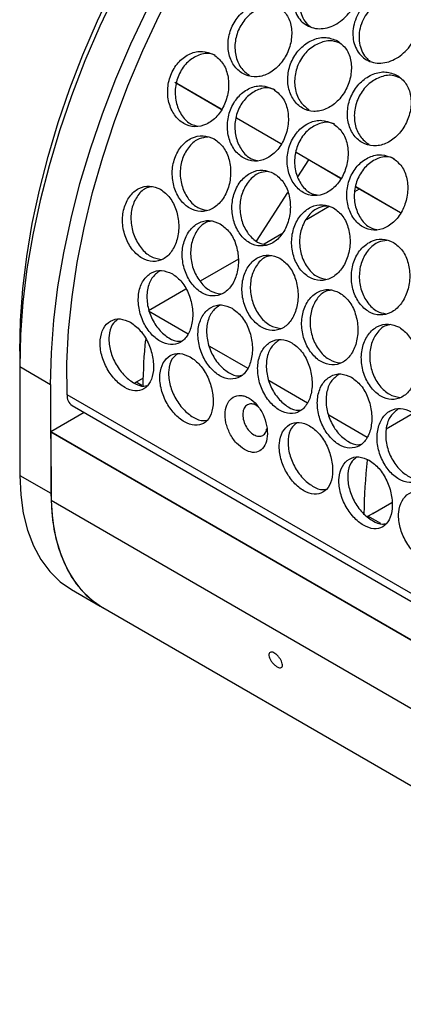
# Model space of a CAD drawing. Units: millimetres. Extents: x -1361 to 1284, y -566 to 1371.
# Drawn here: x 35 to 96, y 892 to 1049 of the extents above; entities that cross this region are included whole.
import ezdxf

# ---------------------------------------------------------------- set-up
doc = ezdxf.new("R2010")
doc.units = ezdxf.units.MM

msp = doc.modelspace()

# ---------------------------------------------------------------- linework, layer by layer
at = {"color": 7, "linetype": 'Continuous', "lineweight": 25}
for p, q in [((67.37, 1034.57), (59.96, 1038.85)), ((67.38, 1034.58), (60.25, 1038.7)), ((76.92, 1029.06), (69.79, 1033.17)), ((76.93, 1029.07), (69.8, 1033.19)), ((86.47, 1023.56), (79.34, 1027.68)), ((86.46, 1023.55), (79.34, 1027.66)), ((79.63, 1023.81), (81.37, 1026.49)), ((73, 1013.53), (78.02, 1021.31)), ((89.45, 1021.82), (88.69, 1021.39)), ((96.01, 1018.04), (88.88, 1022.15)), ((96.02, 1018.05), (88.89, 1022.17)), ((84.62, 1019.04), (80.98, 1016.93)), ((77.06, 1014.67), (74.24, 1013.04)), ((70.11, 1010.66), (63.98, 1007.12)), ((61.72, 1005.82), (55.75, 1002.37)), ((55.75, 1002.37), (62.07, 998.72)), ((35.14, 996.05), (35.14, 993.6)), ((65.48, 996.75), (71.62, 993.21)), ((35.14, 993.46), (40.09, 990.6)), ((35.14, 993.46), (35.17, 976.08)), ((54.86, 991.63), (53.5, 990.84)), ((40.09, 990.6), (40.12, 973.22)), ((54.68, 990.44), (53.74, 990.98)), ((75.03, 991.24), (81.16, 987.7)), ((43.54, 987.23), (470.37, 740.83)), ((45.45, 986.14), (40.1, 983.04)), ((84.57, 985.73), (90.71, 982.19)), ((98.06, 985.97), (93.76, 983.49)), ((470.38, 734.65), (40.1, 983.04)), ((40.1, 983.04), (40.1, 982.96)), ((470.38, 734.56), (40.1, 982.96)), ((40.1, 982.96), (40.15, 972.04)), ((35.17, 976.08), (40.12, 973.22)), ((470.41, 723.65), (40.15, 972.04)), ((91.59, 969.99), (94.64, 971.75)), ((90.73, 969.51), (91.59, 970)), ((92.87, 968.39), (90.83, 969.57)), ((91.59, 969.99), (91.58, 969.99)), ((43.45, 957.82), (47.99, 955.2)), ((48.42, 954.94), (478.69, 706.55))]:
    msp.add_line(p, q, dxfattribs=at)
at = {"color": 8, "linetype": 'Continuous', "lineweight": 25}
msp.add_line((470.36, 742.08), (42.72, 988.95), dxfattribs=at)
at = {"color": 7, "linetype": 'Continuous', "lineweight": 25, "flags": 128}
for points in [[(35.14, 995.92), (35.26, 1000.84), (35.64, 1005.9), (36.28, 1011.06), (37.16, 1016.32), (38.3, 1021.66), (39.69, 1027.04), (41.31, 1032.46), (43.18, 1037.89), (45.26, 1043.31), (47.57, 1048.71), (50.09, 1054.05), (52.81, 1059.32), (55.72, 1064.51), (58.82, 1069.59)], [(59.55, 1069.41), (56.36, 1064.18), (53.36, 1058.83), (50.55, 1053.39), (47.96, 1047.89), (45.58, 1042.33), (43.42, 1036.74), (41.51, 1031.14), (39.83, 1025.55), (38.4, 1020), (37.23, 1014.5), (36.31, 1009.08), (35.66, 1003.75), (35.27, 998.54), (35.14, 993.46)], [(40.09, 990.6), (40.21, 995.68), (40.61, 1000.89), (41.26, 1006.22), (42.18, 1011.65), (43.35, 1017.14), (44.78, 1022.7), (46.46, 1028.28), (48.37, 1033.88), (50.53, 1039.47), (52.91, 1045.03), (55.5, 1050.54), (58.31, 1055.97), (61.31, 1061.32), (64.5, 1066.55)], [(42.72, 988.95), (42.7, 994.03), (42.97, 999.26), (43.51, 1004.63), (44.33, 1010.1), (45.43, 1015.66), (46.8, 1021.29), (48.43, 1026.96), (50.31, 1032.64), (52.45, 1038.33), (54.83, 1043.98), (57.44, 1049.59), (60.27, 1055.12), (63.31, 1060.56), (66.55, 1065.88)], [(35.17, 976.08), (35.31, 972.96), (35.72, 970.02), (36.4, 967.31), (37.34, 964.83), (38.53, 962.63), (39.96, 960.71), (41.62, 959.09), (43.45, 957.82)], [(40.12, 973.22), (40.26, 970.1), (40.67, 967.17), (41.35, 964.45), (42.29, 961.98), (43.48, 959.77), (44.91, 957.85), (46.57, 956.24), (48.4, 954.96)], [(40.15, 972.04), (40.4, 968.9), (40.94, 965.97), (41.75, 963.29), (42.84, 960.87), (44.19, 958.74), (45.78, 956.93), (47.6, 955.45), (48.42, 954.94)], [(91.59, 970), (91.59, 970), (91.59, 970), (91.59, 969.99), (91.59, 969.99), (91.59, 969.99), (91.59, 969.99), (91.59, 969.99), (91.59, 969.99)]]:
    msp.add_lwpolyline(points, dxfattribs=at)
at = {"color": 7, "linetype": 'Continuous', "lineweight": 25}
for centre, radius, start, end in [((156.25, 988.52), 101.44, 174.7536, 178.9628), ((44.66, 988.83), 1.95, 176.444, 234.9755), ((192.28, 968.08), 102.11, 174.131, 178.9571)]:
    msp.add_arc(centre, radius, start, end, dxfattribs=at)
for points, knots in [([(81.32, 1057.35), (80.96, 1057.01), (80.26, 1056.33), (79.5, 1055.05), (79, 1053.68), (78.82, 1052.28), (78.94, 1050.93), (79.38, 1049.71), (80.08, 1048.7), (81.02, 1047.96), (82.13, 1047.52), (83.35, 1047.42), (84.62, 1047.65), (85.86, 1048.22), (87.01, 1049.06), (88, 1050.15), (88.8, 1051.41), (89.1, 1052.32), (89.25, 1052.77)], [0, 0, 0, 0, 0.0635873, 0.1259597, 0.188885, 0.2516765, 0.3140908, 0.3763075, 0.4382063, 0.499995, 0.5618062, 0.6236806, 0.68591, 0.7483119, 0.8111135, 0.874029, 0.9370519, 1, 1, 1, 1]), ([(82.24, 1056.65), (81.9, 1056.32), (81.21, 1055.65), (80.46, 1054.4), (79.97, 1053.06), (79.81, 1051.68), (79.94, 1050.34), (80.4, 1049.15), (80.98, 1048.26), (81.48, 1047.9), (81.67, 1047.77)], [0, 0, 0, 0, 0.133345, 0.263988, 0.395949, 0.528066, 0.659991, 0.792154, 0.924169, 1, 1, 1, 1]), ([(76.43, 1051.03), (75.83, 1051.27), (74.63, 1051.75), (72.53, 1051.35), (70.61, 1050.13), (69.16, 1048.22), (68.4, 1045.91), (68.45, 1043.56), (69.28, 1041.53), (70.74, 1040.15), (72.61, 1039.61), (74.6, 1040.01), (76.44, 1041.26), (77.86, 1043.19), (78.66, 1045.49), (78.68, 1047.8), (77.96, 1049.83), (76.94, 1050.63), (76.43, 1051.03)], [0, 0, 0, 0, 0.061914, 0.124169, 0.186911, 0.25, 0.313088, 0.375829, 0.438085, 0.499999, 0.561913, 0.62417, 0.686911, 0.75, 0.813088, 0.87583, 0.938085, 1, 1, 1, 1]), ([(90.86, 1051.84), (90.51, 1051.5), (89.81, 1050.82), (89.05, 1049.54), (88.55, 1048.17), (88.37, 1046.77), (88.49, 1045.42), (88.93, 1044.2), (89.63, 1043.19), (90.57, 1042.45), (91.67, 1042.01), (92.9, 1041.91), (94.17, 1042.14), (95.41, 1042.7), (96.56, 1043.55), (97.55, 1044.64), (98.34, 1045.9), (98.64, 1046.81), (98.8, 1047.26)], [0, 0, 0, 0, 0.063587, 0.12596, 0.188885, 0.251676, 0.31409, 0.376308, 0.438206, 0.499994, 0.561806, 0.623681, 0.68591, 0.748312, 0.811114, 0.874029, 0.937052, 1, 1, 1, 1]), ([(91.79, 1051.14), (91.44, 1050.81), (90.75, 1050.14), (90, 1048.89), (89.52, 1047.55), (89.35, 1046.16), (89.49, 1044.83), (89.94, 1043.64), (90.52, 1042.75), (91.03, 1042.39), (91.21, 1042.26)], [0, 0, 0, 0, 0.133345, 0.263988, 0.395949, 0.528066, 0.659989, 0.792155, 0.924167, 1, 1, 1, 1]), ([(76.82, 1050.65), (76.42, 1050.8), (75.42, 1051.19), (73.56, 1050.81), (71.66, 1049.65), (70.23, 1047.77), (69.49, 1045.49), (69.57, 1043.19), (70.38, 1041.16), (71.4, 1040.37), (71.9, 1039.98)], [0, 0, 0, 0, 0.087206, 0.217972, 0.348721, 0.479457, 0.610194, 0.740942, 0.871708, 1, 1, 1, 1]), ([(85.97, 1045.52), (85.37, 1045.76), (84.17, 1046.24), (82.07, 1045.84), (80.16, 1044.62), (78.7, 1042.71), (77.95, 1040.4), (78, 1038.05), (78.82, 1036.02), (80.29, 1034.64), (82.15, 1034.1), (84.15, 1034.5), (85.99, 1035.75), (87.41, 1037.68), (88.2, 1039.98), (88.22, 1042.28), (87.5, 1044.32), (86.48, 1045.12), (85.97, 1045.52)], [0, 0, 0, 0, 0.061914, 0.124169, 0.186911, 0.25, 0.313088, 0.37583, 0.438085, 0.5, 0.561914, 0.62417, 0.686912, 0.75, 0.813088, 0.87583, 0.938085, 1, 1, 1, 1]), ([(86.37, 1045.14), (85.97, 1045.29), (84.97, 1045.68), (83.1, 1045.3), (81.21, 1044.14), (79.77, 1042.26), (79.04, 1039.98), (79.11, 1037.68), (79.93, 1035.65), (80.95, 1034.86), (81.45, 1034.46)], [0, 0, 0, 0, 0.087205, 0.21797, 0.34872, 0.479456, 0.610193, 0.740942, 0.871708, 1, 1, 1, 1]), ([(66.16, 1043.32), (65.57, 1043.56), (64.38, 1044.03), (62.37, 1043.59), (60.59, 1042.33), (59.3, 1040.36), (58.7, 1038), (58.89, 1035.62), (59.82, 1033.57), (61.31, 1032.18), (63.15, 1031.65), (65.05, 1032.07), (66.75, 1033.36), (68, 1035.33), (68.63, 1037.69), (68.52, 1040.04), (67.71, 1042.11), (66.68, 1042.92), (66.16, 1043.32)], [0, 0, 0, 0, 0.061914, 0.12417, 0.186912, 0.25, 0.313088, 0.37583, 0.438086, 0.500001, 0.561915, 0.62417, 0.686912, 0.75, 0.813088, 0.87583, 0.938086, 1, 1, 1, 1]), ([(66.42, 1043.22), (66.11, 1043.34), (65.21, 1043.68), (63.51, 1043.26), (61.75, 1042.06), (60.47, 1040.12), (59.9, 1037.81), (60.1, 1035.45), (61.05, 1033.47), (62.3, 1032.19), (63.25, 1031.98), (63.6, 1031.91)], [0, 0, 0, 0, 0.064774, 0.188368, 0.311945, 0.435511, 0.559076, 0.682653, 0.806246, 0.92985, 1, 1, 1, 1]), ([(95.52, 1040.01), (94.92, 1040.25), (93.72, 1040.73), (91.62, 1040.33), (89.71, 1039.11), (88.25, 1037.2), (87.49, 1034.89), (87.54, 1032.54), (88.37, 1030.51), (89.83, 1029.13), (91.7, 1028.59), (93.69, 1028.98), (95.54, 1030.24), (96.96, 1032.17), (97.75, 1034.47), (97.77, 1036.77), (97.05, 1038.81), (96.03, 1039.61), (95.52, 1040.01)], [0, 0, 0, 0, 0.061914, 0.12417, 0.186911, 0.25, 0.313088, 0.37583, 0.438085, 0.5, 0.561914, 0.62417, 0.686912, 0.75, 0.813088, 0.87583, 0.938086, 1, 1, 1, 1]), ([(95.92, 1039.63), (95.52, 1039.78), (94.52, 1040.17), (92.65, 1039.79), (90.76, 1038.63), (89.32, 1036.74), (88.58, 1034.47), (88.66, 1032.17), (89.47, 1030.14), (90.49, 1029.35), (91, 1028.95)], [0, 0, 0, 0, 0.087206, 0.217971, 0.34872, 0.479456, 0.610193, 0.740942, 0.871708, 1, 1, 1, 1]), ([(75.71, 1037.81), (75.12, 1038.05), (73.93, 1038.52), (71.92, 1038.08), (70.14, 1036.82), (68.84, 1034.85), (68.25, 1032.49), (68.44, 1030.11), (69.36, 1028.06), (70.86, 1026.67), (72.69, 1026.14), (74.59, 1026.56), (76.29, 1027.85), (77.55, 1029.82), (78.18, 1032.18), (78.07, 1034.53), (77.26, 1036.6), (76.22, 1037.41), (75.71, 1037.81)], [0, 0, 0, 0, 0.061915, 0.12417, 0.186912, 0.25, 0.313088, 0.37583, 0.438086, 0.5, 0.561915, 0.62417, 0.686912, 0.75, 0.813089, 0.875831, 0.938086, 1, 1, 1, 1]), ([(75.97, 1037.71), (75.66, 1037.83), (74.75, 1038.17), (73.06, 1037.75), (71.3, 1036.55), (70.01, 1034.61), (69.44, 1032.3), (69.65, 1029.94), (70.59, 1027.96), (71.85, 1026.67), (72.8, 1026.47), (73.15, 1026.4)], [0, 0, 0, 0, 0.064776, 0.188368, 0.311946, 0.435512, 0.559077, 0.682655, 0.806248, 0.92985, 1, 1, 1, 1]), ([(85.26, 1032.3), (84.66, 1032.54), (83.48, 1033.01), (81.46, 1032.57), (79.68, 1031.31), (78.39, 1029.34), (77.8, 1026.98), (77.99, 1024.6), (78.91, 1022.55), (80.41, 1021.16), (82.24, 1020.63), (84.14, 1021.05), (85.84, 1022.34), (87.1, 1024.31), (87.73, 1026.66), (87.62, 1029.02), (86.8, 1031.09), (85.77, 1031.9), (85.26, 1032.3)], [0, 0, 0, 0, 0.061914, 0.12417, 0.186912, 0.25, 0.313088, 0.375829, 0.438085, 0.5, 0.561914, 0.62417, 0.686911, 0.75, 0.813088, 0.87583, 0.938086, 1, 1, 1, 1]), ([(85.52, 1032.2), (85.2, 1032.32), (84.3, 1032.66), (82.61, 1032.24), (80.84, 1031.04), (79.56, 1029.1), (78.99, 1026.79), (79.2, 1024.43), (80.14, 1022.45), (81.39, 1021.16), (82.35, 1020.96), (82.69, 1020.89)], [0, 0, 0, 0, 0.064775, 0.188368, 0.311945, 0.435511, 0.559076, 0.682653, 0.806247, 0.92985, 1, 1, 1, 1]), ([(66.25, 1029.85), (65.67, 1030.09), (64.49, 1030.56), (62.58, 1030.1), (60.94, 1028.81), (59.82, 1026.82), (59.41, 1024.45), (59.75, 1022.06), (60.78, 1020.01), (62.31, 1018.62), (64.1, 1018.09), (65.9, 1018.51), (67.45, 1019.81), (68.53, 1021.79), (68.99, 1024.17), (68.73, 1026.55), (67.82, 1028.64), (66.77, 1029.45), (66.25, 1029.85)], [0, 0, 0, 0, 0.061914, 0.124169, 0.186911, 0.249999, 0.313088, 0.375829, 0.438085, 0.499999, 0.561913, 0.624169, 0.686911, 0.75, 0.813088, 0.87583, 0.938085, 1, 1, 1, 1]), ([(65.22, 1030.15), (64.76, 1030.09), (63.68, 1029.97), (62.19, 1028.74), (61.08, 1026.81), (60.68, 1024.47), (61.04, 1022.11), (62.08, 1020.12), (63.49, 1018.77), (64.54, 1018.55), (65.01, 1018.46)], [0, 0, 0, 0, 0.098612, 0.231615, 0.364603, 0.497593, 0.630594, 0.763613, 0.896643, 1, 1, 1, 1]), ([(94.8, 1026.79), (94.21, 1027.02), (93.02, 1027.5), (91.01, 1027.06), (89.23, 1025.8), (87.93, 1023.83), (87.34, 1021.47), (87.53, 1019.09), (88.46, 1017.04), (89.95, 1015.65), (91.78, 1015.12), (93.68, 1015.53), (95.38, 1016.83), (96.64, 1018.8), (97.27, 1021.15), (97.16, 1023.51), (96.35, 1025.58), (95.32, 1026.39), (94.8, 1026.79)], [0, 0, 0, 0, 0.061914, 0.124169, 0.186911, 0.25, 0.313088, 0.37583, 0.438085, 0.5, 0.561914, 0.62417, 0.686911, 0.75, 0.813088, 0.87583, 0.938085, 1, 1, 1, 1]), ([(95.06, 1026.69), (94.75, 1026.81), (93.84, 1027.15), (92.15, 1026.73), (90.39, 1025.53), (89.11, 1023.59), (88.53, 1021.27), (88.74, 1018.92), (89.68, 1016.94), (90.94, 1015.65), (91.89, 1015.45), (92.24, 1015.38)], [0, 0, 0, 0, 0.064776, 0.188368, 0.311945, 0.435511, 0.559076, 0.682654, 0.806247, 0.92985, 1, 1, 1, 1]), ([(75.8, 1024.34), (75.21, 1024.57), (74.04, 1025.05), (72.12, 1024.59), (70.49, 1023.3), (69.37, 1021.31), (68.95, 1018.94), (69.3, 1016.55), (70.32, 1014.5), (71.85, 1013.11), (73.65, 1012.58), (75.45, 1013), (77, 1014.3), (78.08, 1016.28), (78.53, 1018.66), (78.28, 1021.04), (77.36, 1023.13), (76.32, 1023.94), (75.8, 1024.34)], [0, 0, 0, 0, 0.061914, 0.124169, 0.186911, 0.249999, 0.313088, 0.37583, 0.438085, 0.5, 0.561914, 0.62417, 0.686911, 0.75, 0.813088, 0.87583, 0.938085, 1, 1, 1, 1]), ([(74.76, 1024.64), (74.3, 1024.58), (73.22, 1024.46), (71.74, 1023.23), (70.63, 1021.3), (70.23, 1018.96), (70.59, 1016.6), (71.62, 1014.61), (73.03, 1013.26), (74.09, 1013.04), (74.55, 1012.95)], [0, 0, 0, 0, 0.098612, 0.231614, 0.364603, 0.497593, 0.630595, 0.763613, 0.896644, 1, 1, 1, 1]), ([(57.66, 1021.8), (57.09, 1022.03), (55.92, 1022.51), (54.12, 1022.05), (52.64, 1020.76), (51.71, 1018.78), (51.48, 1016.43), (51.98, 1014.06), (53.12, 1012.03), (54.69, 1010.64), (56.44, 1010.11), (58.13, 1010.51), (59.52, 1011.79), (60.41, 1013.76), (60.68, 1016.12), (60.27, 1018.49), (59.25, 1020.59), (58.19, 1021.39), (57.66, 1021.8)], [0, 0, 0, 0, 0.061914, 0.12417, 0.186912, 0.25, 0.313088, 0.37583, 0.438086, 0.500001, 0.561915, 0.62417, 0.686912, 0.75, 0.813089, 0.87583, 0.938086, 1, 1, 1, 1]), ([(56.27, 1022.21), (56, 1022.17), (55.15, 1022.05), (53.96, 1020.9), (53.03, 1019), (52.82, 1016.67), (53.34, 1014.33), (54.48, 1012.35), (56.04, 1010.93), (57.2, 1010.69), (57.77, 1010.58)], [0, 0, 0, 0, 0.060861, 0.195169, 0.329464, 0.463758, 0.598066, 0.73239, 0.866727, 1, 1, 1, 1]), ([(85.34, 1018.83), (84.76, 1019.06), (83.58, 1019.54), (81.67, 1019.08), (80.03, 1017.79), (78.91, 1015.8), (78.5, 1013.43), (78.84, 1011.04), (79.87, 1008.99), (81.4, 1007.6), (83.2, 1007.07), (84.99, 1007.49), (86.54, 1008.78), (87.62, 1010.77), (88.08, 1013.15), (87.82, 1015.52), (86.91, 1017.62), (85.86, 1018.42), (85.34, 1018.83)], [0, 0, 0, 0, 0.0619144, 0.1241697, 0.1869114, 0.2499997, 0.3130882, 0.37583, 0.4380854, 0.4999998, 0.5619142, 0.6241699, 0.6869117, 0.7500002, 0.8130882, 0.8758302, 0.9380856, 1, 1, 1, 1]), ([(84.31, 1019.13), (83.85, 1019.07), (82.77, 1018.95), (81.28, 1017.72), (80.17, 1015.79), (79.77, 1013.45), (80.13, 1011.09), (81.17, 1009.1), (82.58, 1007.75), (83.64, 1007.53), (84.1, 1007.44)], [0, 0, 0, 0, 0.098613, 0.231615, 0.364603, 0.497593, 0.630595, 0.763613, 0.896643, 1, 1, 1, 1]), ([(67.21, 1016.29), (66.63, 1016.52), (65.47, 1017), (63.67, 1016.53), (62.19, 1015.25), (61.25, 1013.27), (61.02, 1010.92), (61.53, 1008.55), (62.66, 1006.52), (64.23, 1005.13), (65.99, 1004.6), (67.68, 1005), (69.07, 1006.28), (69.96, 1008.25), (70.23, 1010.61), (69.82, 1012.98), (68.8, 1015.08), (67.74, 1015.88), (67.21, 1016.29)], [0, 0, 0, 0, 0.061915, 0.12417, 0.186912, 0.25, 0.313089, 0.375831, 0.438086, 0.5, 0.561915, 0.62417, 0.686912, 0.75, 0.813089, 0.875831, 0.938086, 1, 1, 1, 1]), ([(65.82, 1016.7), (65.55, 1016.66), (64.7, 1016.54), (63.51, 1015.39), (62.58, 1013.49), (62.37, 1011.16), (62.88, 1008.82), (64.02, 1006.84), (65.59, 1005.42), (66.74, 1005.18), (67.32, 1005.07)], [0, 0, 0, 0, 0.060861, 0.195169, 0.329464, 0.463758, 0.598066, 0.73239, 0.866725, 1, 1, 1, 1]), ([(94.89, 1013.32), (94.3, 1013.55), (93.13, 1014.03), (91.22, 1013.57), (89.58, 1012.28), (88.46, 1010.29), (88.05, 1007.92), (88.39, 1005.53), (89.41, 1003.48), (90.95, 1002.09), (92.74, 1001.56), (94.54, 1001.97), (96.09, 1003.27), (97.17, 1005.26), (97.62, 1007.64), (97.37, 1010.01), (96.45, 1012.11), (95.41, 1012.91), (94.89, 1013.32)], [0, 0, 0, 0, 0.061914, 0.12417, 0.186911, 0.25, 0.313088, 0.37583, 0.438085, 0.5, 0.561914, 0.62417, 0.686912, 0.75, 0.813088, 0.87583, 0.938086, 1, 1, 1, 1]), ([(93.86, 1013.62), (93.39, 1013.56), (92.31, 1013.44), (90.83, 1012.2), (89.72, 1010.28), (89.32, 1007.94), (89.68, 1005.58), (90.72, 1003.59), (92.13, 1002.23), (93.18, 1002.02), (93.64, 1001.92)], [0, 0, 0, 0, 0.098613, 0.231615, 0.364603, 0.497593, 0.630594, 0.763613, 0.896643, 1, 1, 1, 1]), ([(76.76, 1010.78), (76.18, 1011.01), (75.02, 1011.49), (73.21, 1011.02), (71.73, 1009.74), (70.8, 1007.76), (70.57, 1005.41), (71.07, 1003.04), (72.21, 1001.01), (73.78, 999.62), (75.54, 999.09), (77.23, 999.48), (78.61, 1000.76), (79.5, 1002.73), (79.77, 1005.1), (79.36, 1007.47), (78.34, 1009.57), (77.28, 1010.37), (76.76, 1010.78)], [0, 0, 0, 0, 0.061914, 0.12417, 0.186911, 0.25, 0.313088, 0.37583, 0.438085, 0.5, 0.561914, 0.62417, 0.686912, 0.75, 0.813088, 0.87583, 0.938086, 1, 1, 1, 1]), ([(75.36, 1011.19), (75.1, 1011.15), (74.24, 1011.02), (73.06, 1009.88), (72.12, 1007.98), (71.91, 1005.65), (72.43, 1003.31), (73.57, 1001.33), (75.13, 999.91), (76.29, 999.67), (76.86, 999.56)], [0, 0, 0, 0, 0.06086, 0.195168, 0.329463, 0.463758, 0.598065, 0.73239, 0.866726, 1, 1, 1, 1]), ([(59.55, 1008.3), (58.98, 1008.54), (57.83, 1009.02), (56.14, 1008.57), (54.82, 1007.32), (54.09, 1005.38), (54.06, 1003.08), (54.73, 1000.75), (55.97, 998.76), (57.58, 997.38), (59.3, 996.84), (60.88, 997.2), (62.1, 998.43), (62.79, 1000.36), (62.87, 1002.68), (62.29, 1005.02), (61.16, 1007.1), (60.09, 1007.9), (59.55, 1008.3)], [0, 0, 0, 0, 0.061914, 0.124169, 0.186911, 0.249999, 0.313088, 0.375829, 0.438085, 0.499999, 0.561913, 0.624169, 0.686911, 0.75, 0.813088, 0.87583, 0.938085, 1, 1, 1, 1]), ([(57.53, 1008.75), (57.08, 1008.41), (56.17, 1007.73), (55.47, 1005.8), (55.44, 1003.54), (56.12, 1001.25), (57.38, 999.27), (58.97, 997.96), (60.3, 997.39), (60.94, 997.56), (61.07, 997.6)], [0, 0, 0, 0, 0.134207, 0.272444, 0.410681, 0.548931, 0.687199, 0.825479, 0.963757, 1, 1, 1, 1]), ([(86.3, 1005.27), (85.72, 1005.5), (84.56, 1005.98), (82.76, 1005.51), (81.28, 1004.23), (80.34, 1002.25), (80.12, 999.9), (80.62, 997.53), (81.76, 995.5), (83.32, 994.11), (85.08, 993.58), (86.77, 993.97), (88.16, 995.25), (89.05, 997.22), (89.32, 999.59), (88.91, 1001.96), (87.89, 1004.06), (86.83, 1004.86), (86.3, 1005.27)], [0, 0, 0, 0, 0.061914, 0.124169, 0.186911, 0.249999, 0.313088, 0.37583, 0.438085, 0.5, 0.561914, 0.62417, 0.686911, 0.749999, 0.813088, 0.87583, 0.938085, 1, 1, 1, 1]), ([(84.91, 1005.68), (84.64, 1005.64), (83.79, 1005.51), (82.6, 1004.36), (81.67, 1002.47), (81.46, 1000.14), (81.97, 997.8), (83.11, 995.82), (84.68, 994.4), (85.83, 994.16), (86.41, 994.05)], [0, 0, 0, 0, 0.060859, 0.195168, 0.329463, 0.463758, 0.598066, 0.73239, 0.866726, 1, 1, 1, 1]), ([(69.1, 1002.79), (68.53, 1003.03), (67.38, 1003.51), (65.69, 1003.06), (64.37, 1001.81), (63.63, 999.87), (63.6, 997.57), (64.27, 995.24), (65.52, 993.25), (67.13, 991.87), (68.85, 991.33), (70.43, 991.69), (71.64, 992.92), (72.34, 994.85), (72.41, 997.17), (71.84, 999.51), (70.71, 1001.59), (69.63, 1002.39), (69.1, 1002.79)], [0, 0, 0, 0, 0.061914, 0.124169, 0.186911, 0.249999, 0.313088, 0.37583, 0.438085, 0.5, 0.561914, 0.62417, 0.686911, 0.75, 0.813088, 0.87583, 0.938085, 1, 1, 1, 1]), ([(67.08, 1003.24), (66.63, 1002.9), (65.72, 1002.21), (65.01, 1000.29), (64.99, 998.03), (65.67, 995.74), (66.92, 993.76), (68.51, 992.45), (69.84, 991.88), (70.48, 992.05), (70.62, 992.09)], [0, 0, 0, 0, 0.134207, 0.272444, 0.410681, 0.548932, 0.687199, 0.825479, 0.963757, 1, 1, 1, 1]), ([(52.86, 1000.54), (52.3, 1000.78), (51.17, 1001.26), (49.59, 1000.86), (48.44, 999.66), (47.91, 997.8), (48.08, 995.57), (48.92, 993.32), (50.28, 991.37), (51.93, 990.02), (53.61, 989.45), (55.07, 989.77), (56.12, 990.93), (56.62, 992.77), (56.49, 995.02), (55.75, 997.3), (54.5, 999.34), (53.41, 1000.14), (52.86, 1000.54)], [0, 0, 0, 0, 0.061914, 0.12417, 0.186912, 0.25, 0.313089, 0.37583, 0.438086, 0.500001, 0.561915, 0.62417, 0.686912, 0.75, 0.813089, 0.87583, 0.938086, 1, 1, 1, 1]), ([(50.76, 1000.98), (50.47, 1000.73), (49.77, 1000.15), (49.32, 998.42), (49.49, 996.25), (50.34, 994.02), (51.7, 992.1), (53.33, 990.8), (54.69, 990.22), (55.32, 990.39), (55.48, 990.43)], [0, 0, 0, 0, 0.102945, 0.244298, 0.385651, 0.527017, 0.668401, 0.809798, 0.951193, 1, 1, 1, 1]), ([(95.85, 999.75), (95.27, 999.99), (94.11, 1000.47), (92.3, 1000), (90.82, 998.72), (89.89, 996.74), (89.66, 994.39), (90.17, 992.01), (91.3, 989.99), (92.87, 988.6), (94.63, 988.06), (96.32, 988.46), (97.71, 989.74), (98.6, 991.71), (98.87, 994.08), (98.46, 996.45), (97.43, 998.54), (96.38, 999.35), (95.85, 999.75)], [0, 0, 0, 0, 0.061914, 0.12417, 0.186911, 0.25, 0.313088, 0.37583, 0.438086, 0.5, 0.561914, 0.62417, 0.686912, 0.75, 0.813088, 0.87583, 0.938086, 1, 1, 1, 1]), ([(94.45, 1000.17), (94.19, 1000.13), (93.33, 1000), (92.15, 998.85), (91.22, 996.96), (91, 994.63), (91.52, 992.29), (92.66, 990.3), (94.23, 988.88), (95.38, 988.65), (95.95, 988.53)], [0, 0, 0, 0, 0.06086, 0.195168, 0.329463, 0.463758, 0.598065, 0.73239, 0.866726, 1, 1, 1, 1]), ([(78.64, 997.28), (78.07, 997.52), (76.92, 998), (75.23, 997.55), (73.92, 996.3), (73.18, 994.36), (73.15, 992.06), (73.82, 989.73), (75.07, 987.74), (76.68, 986.36), (78.39, 985.82), (79.97, 986.18), (81.19, 987.41), (81.89, 989.33), (81.96, 991.66), (81.39, 994), (80.25, 996.07), (79.18, 996.88), (78.64, 997.28)], [0, 0, 0, 0, 0.061914, 0.12417, 0.186911, 0.25, 0.313088, 0.37583, 0.438085, 0.5, 0.561914, 0.62417, 0.686912, 0.75, 0.813088, 0.87583, 0.938086, 1, 1, 1, 1]), ([(76.63, 997.73), (76.18, 997.39), (75.26, 996.7), (74.56, 994.78), (74.53, 992.52), (75.21, 990.23), (76.47, 988.25), (78.06, 986.94), (79.39, 986.37), (80.03, 986.54), (80.16, 986.58)], [0, 0, 0, 0, 0.134207, 0.272444, 0.41068, 0.548931, 0.687199, 0.825478, 0.963757, 1, 1, 1, 1]), ([(62.41, 995.03), (61.85, 995.27), (60.71, 995.75), (59.14, 995.35), (57.99, 994.15), (57.45, 992.29), (57.63, 990.06), (58.47, 987.81), (59.83, 985.86), (61.48, 984.51), (63.16, 983.94), (64.62, 984.26), (65.67, 985.42), (66.16, 987.26), (66.03, 989.51), (65.29, 991.79), (64.04, 993.83), (62.95, 994.63), (62.41, 995.03)], [0, 0, 0, 0, 0.061915, 0.12417, 0.186912, 0.25, 0.313089, 0.37583, 0.438086, 0.5, 0.561915, 0.62417, 0.686912, 0.75, 0.813089, 0.875831, 0.938086, 1, 1, 1, 1]), ([(60.31, 995.47), (60.01, 995.22), (59.31, 994.64), (58.87, 992.91), (59.03, 990.73), (59.88, 988.51), (61.25, 986.59), (62.88, 985.29), (64.23, 984.71), (64.86, 984.88), (65.02, 984.92)], [0, 0, 0, 0, 0.102945, 0.244298, 0.385651, 0.527018, 0.668402, 0.809798, 0.951195, 1, 1, 1, 1]), ([(88.19, 991.77), (87.62, 992.01), (86.47, 992.48), (84.78, 992.04), (83.46, 990.79), (82.72, 988.85), (82.69, 986.54), (83.37, 984.22), (84.61, 982.23), (86.22, 980.85), (87.94, 980.3), (89.52, 980.67), (90.74, 981.9), (91.43, 983.82), (91.5, 986.15), (90.93, 988.49), (89.8, 990.56), (88.73, 991.37), (88.19, 991.77)], [0, 0, 0, 0, 0.061914, 0.12417, 0.186911, 0.249999, 0.313088, 0.37583, 0.438085, 0.5, 0.561914, 0.62417, 0.686911, 0.75, 0.813088, 0.87583, 0.938086, 1, 1, 1, 1]), ([(86.17, 992.22), (85.72, 991.88), (84.81, 991.19), (84.11, 989.26), (84.08, 987.01), (84.76, 984.72), (86.01, 982.74), (87.6, 981.43), (88.94, 980.86), (89.58, 981.03), (89.71, 981.07)], [0, 0, 0, 0, 0.134207, 0.272444, 0.410681, 0.548931, 0.687199, 0.825478, 0.963757, 1, 1, 1, 1]), ([(71.08, 980.19), (71.52, 980), (72.41, 979.62), (73.59, 979.9), (74.41, 980.83), (74.81, 982.27), (74.7, 984.04), (74.12, 985.85), (73.11, 987.42), (72.04, 988.35), (71.14, 988.75), (70.26, 988.91), (69.22, 988.68), (68.33, 987.71), (67.91, 986.26), (68.04, 984.5), (68.69, 982.73), (69.76, 981.14), (70.64, 980.51), (71.08, 980.19)], [0, 0, 0, 0, 0.062476, 0.124899, 0.187347, 0.249908, 0.312422, 0.374863, 0.437397, 0.49984, 0.530914, 0.562603, 0.625137, 0.687578, 0.750092, 0.812652, 0.875101, 0.937524, 1, 1, 1, 1]), ([(71.86, 987.47), (71.76, 987.44), (71.43, 987.33), (71.01, 986.88), (70.77, 986.05), (70.85, 985.05), (71.22, 984.02), (71.83, 983.14), (72.58, 982.52), (73.36, 982.26), (74.03, 982.4), (74.5, 982.85), (74.61, 983.34), (74.65, 983.55)], [0, 0, 0, 0, 0.046763, 0.14486, 0.242949, 0.341038, 0.439136, 0.537245, 0.635361, 0.733478, 0.831586, 0.929684, 1, 1, 1, 1]), ([(73.27, 987.02), (73.18, 987.1), (72.85, 987.4), (72.34, 987.53), (71.99, 987.49), (71.86, 987.47)], [0, 0, 0, 0, 0.19445, 0.721579, 1, 1, 1, 1]), ([(97.74, 986.26), (97.16, 986.5), (96.02, 986.97), (94.33, 986.53), (93.01, 985.28), (92.27, 983.34), (92.24, 981.03), (92.91, 978.71), (94.16, 976.71), (95.77, 975.34), (97.49, 974.79), (99.06, 975.16), (100.28, 976.39), (100.98, 978.31), (101.05, 980.64), (100.48, 982.98), (99.34, 985.05), (98.27, 985.86), (97.74, 986.26)], [0, 0, 0, 0, 0.061914, 0.12417, 0.186911, 0.25, 0.313088, 0.37583, 0.438086, 0.5, 0.561914, 0.62417, 0.686911, 0.75, 0.813088, 0.87583, 0.938086, 1, 1, 1, 1]), ([(95.72, 986.71), (95.27, 986.37), (94.35, 985.68), (93.65, 983.75), (93.62, 981.5), (94.31, 979.21), (95.56, 977.23), (97.15, 975.92), (98.48, 975.35), (99.12, 975.52), (99.25, 975.56)], [0, 0, 0, 0, 0.134207, 0.272444, 0.410681, 0.548931, 0.687199, 0.825478, 0.963757, 1, 1, 1, 1]), ([(81.5, 984.01), (80.94, 984.25), (79.81, 984.73), (78.23, 984.32), (77.08, 983.13), (76.55, 981.26), (76.72, 979.04), (77.56, 976.79), (78.92, 974.84), (80.57, 973.49), (82.25, 972.92), (83.71, 973.24), (84.76, 974.4), (85.25, 976.24), (85.12, 978.49), (84.38, 980.77), (83.13, 982.81), (82.04, 983.61), (81.5, 984.01)], [0, 0, 0, 0, 0.061914, 0.1241692, 0.1869111, 0.2499995, 0.3130879, 0.3758297, 0.4380851, 0.4999995, 0.5619139, 0.6241695, 0.6869112, 0.7499997, 0.813088, 0.8758299, 0.9380852, 1, 1, 1, 1]), ([(79.4, 984.45), (79.11, 984.2), (78.4, 983.61), (77.96, 981.88), (78.13, 979.71), (78.98, 977.49), (80.34, 975.56), (81.97, 974.27), (83.33, 973.69), (83.95, 973.86), (84.11, 973.9)], [0, 0, 0, 0, 0.102945, 0.244298, 0.385651, 0.527018, 0.668402, 0.809798, 0.951194, 1, 1, 1, 1]), ([(91.05, 978.5), (90.48, 978.74), (89.35, 979.22), (87.78, 978.81), (86.63, 977.62), (86.09, 975.75), (86.26, 973.53), (87.11, 971.28), (88.47, 969.33), (90.12, 967.98), (91.8, 967.41), (93.26, 967.72), (94.31, 968.89), (94.8, 970.73), (94.67, 972.98), (93.93, 975.26), (92.68, 977.3), (91.59, 978.1), (91.05, 978.5)], [0, 0, 0, 0, 0.061914, 0.12417, 0.186911, 0.25, 0.313088, 0.37583, 0.438085, 0.5, 0.561914, 0.62417, 0.686912, 0.75, 0.813088, 0.87583, 0.938086, 1, 1, 1, 1]), ([(88.95, 978.93), (88.65, 978.69), (87.95, 978.1), (87.51, 976.37), (87.67, 974.2), (88.52, 971.98), (89.89, 970.05), (91.52, 968.76), (92.87, 968.17), (93.5, 968.34), (93.66, 968.39)], [0, 0, 0, 0, 0.102945, 0.244298, 0.385651, 0.527017, 0.668402, 0.809798, 0.951194, 1, 1, 1, 1]), ([(100.59, 972.99), (100.03, 973.23), (98.9, 973.71), (97.32, 973.3), (96.17, 972.11), (95.64, 970.24), (95.81, 968.02), (96.65, 965.77), (98.01, 963.82), (99.66, 962.47), (101.34, 961.9), (102.8, 962.21), (103.85, 963.37), (104.34, 965.22), (104.22, 967.47), (103.48, 969.75), (102.22, 971.79), (101.14, 972.59), (100.59, 972.99)], [0, 0, 0, 0, 0.061914, 0.12417, 0.186912, 0.25, 0.313088, 0.37583, 0.438085, 0.5, 0.561914, 0.62417, 0.686912, 0.75, 0.813088, 0.87583, 0.938086, 1, 1, 1, 1]), ([(76.31, 945.49), (76.19, 945.57), (75.95, 945.73), (75.6, 946.08), (75.29, 946.49), (75.08, 946.91), (74.97, 947.3), (75, 947.62), (75.16, 947.81), (75.42, 947.86), (75.76, 947.76), (76.12, 947.53), (76.47, 947.2), (76.78, 946.79), (77.02, 946.36), (77.15, 945.95), (77.17, 945.62), (77.06, 945.39), (76.84, 945.3), (76.57, 945.35), (76.38, 945.45), (76.31, 945.49)], [0, 0, 0, 0, 0.052097, 0.10417, 0.156942, 0.211068, 0.266199, 0.321517, 0.37627, 0.430137, 0.483221, 0.535827, 0.588309, 0.641019, 0.694292, 0.748381, 0.803303, 0.858655, 0.913626, 0.967403, 1, 1, 1, 1])]:
    msp.add_open_spline(points, degree=3, knots=knots, dxfattribs=at)

doc.saveas('drawing.dxf')
